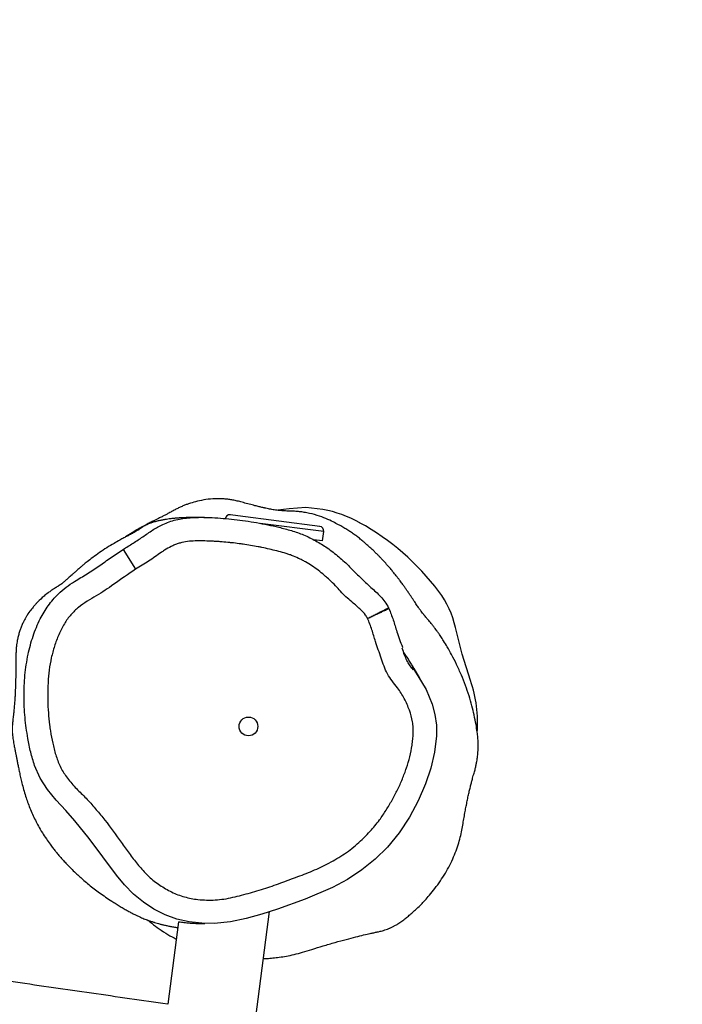
# Model space of a CAD drawing. Units: millimetres. Extents: x -347 to 1023, y 31 to 642.
# Drawn here: x 665 to 693, y 201 to 243 of the extents above; entities that cross this region are included whole.
import ezdxf

# ---------------------------------------------------------------- set-up
doc = ezdxf.new("R2010")
doc.units = ezdxf.units.MM
doc.header["$LTSCALE"] = 45
doc.header["$PDSIZE"] = -1
doc.layers.add('VP-DIM', color=7, linetype='Continuous')
doc.layers.add('VP-EQ', color=7, linetype='Continuous', true_color=0x8a3492)
doc.dimstyles.get("Standard").update_dxf_attribs({"dimtxt": 14, "dimasz": 15, "dimexe": 20, "dimexo": 50, "dimgap": 20, "dimtad": 0, "dimdec": 0, "dimzin": 0, "dimdsep": 46, "dimtxsty": 'Standard', "dimcen": -0.001, "dimadec": 0, "dimazin": 0, "dimtfac": 1, "dimtdec": 4, "dimtofl": 0, "dimtmove": 0, "dimatfit": 3, "dimfxl": 70, "dimfxlon": 1, "dimtolj": 1, "dimtzin": 0, "dimarcsym": 0})

# ---------------------------------------------------------------- blocks, each defined once
blk = doc.blocks.new('*D1475')
at = {"layer": 'Defpoints', "color": 0}
for p in [(684.929, 566.319), (343.935, 227.935), (684.929, 198.267)]:
    blk.add_point(p, dxfattribs=at)
at = {"layer": 'VP-DIM', "color": 0, "lineweight": -2}
for p, q in [((343.935, 496.319), (343.935, 586.319)), ((684.929, 496.319), (684.929, 586.319)), ((358.935, 566.319), (473.997, 566.319)), ((669.929, 566.319), (551.33, 566.319))]:
    blk.add_line(p, q, dxfattribs=at)
at = {"layer": 'VP-DIM', "color": 0}
for points in [[(358.935, 568.819), (358.935, 563.819), (343.935, 566.319)], [(669.929, 563.819), (669.929, 568.819), (684.929, 566.319)]]:
    blk.add_solid(points, dxfattribs=at)
at = {"layer": 'VP-DIM', "color": 0, "insert": (512.663, 566.319), "char_height": 14, "attachment_point": 5}
blk.add_mtext('\\A1;345', dxfattribs=at)
blk = doc.blocks.new('*D1476')
at = {"layer": 'Defpoints', "color": 0}
for p in [(346.878, 244.319), (682.055, 182.142), (934.937, 182.142)]:
    blk.add_point(p, dxfattribs=at)
at = {"layer": 'VP-DIM', "color": 0, "lineweight": -2}
for p, q in [((934.937, 259.319), (934.937, 274.319)), ((864.937, 244.319), (954.937, 244.319)), ((864.937, 182.142), (954.937, 182.142)), ((934.937, 167.142), (934.937, 152.142))]:
    blk.add_line(p, q, dxfattribs=at)
at = {"layer": 'VP-DIM', "color": 0}
for points in [[(932.437, 259.319), (937.437, 259.319), (934.937, 244.319)], [(937.437, 167.142), (932.437, 167.142), (934.937, 182.142)]]:
    blk.add_solid(points, dxfattribs=at)
at = {"layer": 'VP-DIM', "color": 0, "insert": (934.937, 212.174), "char_height": 14, "attachment_point": 5, "rotation": 90}
blk.add_mtext('\\A1;65', dxfattribs=at)
blk = doc.blocks.new('*D1477')
at = {"layer": 'Defpoints', "color": 0}
for p in [(191.942, 621.73), (191.942, 213.231), (836.932, 213.231)]:
    blk.add_point(p, dxfattribs=at)
at = {"layer": 'VP-DIM', "color": 0, "lineweight": -2}
for p, q in [((191.942, 551.73), (191.942, 641.73)), ((836.932, 551.73), (836.932, 641.73)), ((206.942, 621.73), (475.77, 621.73)), ((821.932, 621.73), (553.104, 621.73))]:
    blk.add_line(p, q, dxfattribs=at)
at = {"layer": 'VP-DIM', "color": 0}
for points in [[(206.942, 624.23), (206.942, 619.23), (191.942, 621.73)], [(821.932, 619.23), (821.932, 624.23), (836.932, 621.73)]]:
    blk.add_solid(points, dxfattribs=at)
at = {"layer": 'VP-DIM', "color": 0, "insert": (514.437, 621.73), "char_height": 14, "attachment_point": 5}
blk.add_mtext('\\A1;645', dxfattribs=at)
blk = doc.blocks.new('*D1478')
at = {"layer": 'Defpoints', "color": 0}
for p in [(514.437, 395.73), (514.437, 30.733), (1002.932, 30.733)]:
    blk.add_point(p, dxfattribs=at)
at = {"layer": 'VP-DIM', "color": 0, "lineweight": -2}
for p, q in [((932.932, 395.73), (1022.932, 395.73)), ((1002.932, 380.73), (1002.932, 251.898)), ((1002.932, 45.733), (1002.932, 174.565)), ((932.932, 30.733), (1022.932, 30.733))]:
    blk.add_line(p, q, dxfattribs=at)
at = {"layer": 'VP-DIM', "color": 0}
for points in [[(1005.432, 380.73), (1000.432, 380.73), (1002.932, 395.73)], [(1000.432, 45.733), (1005.432, 45.733), (1002.932, 30.733)]]:
    blk.add_solid(points, dxfattribs=at)
at = {"layer": 'VP-DIM', "color": 0, "insert": (1002.932, 213.231), "char_height": 14, "attachment_point": 5, "rotation": 90}
blk.add_mtext('\\A1;365', dxfattribs=at)
blk = doc.blocks.new('RB1958_')
at = {"color": 0, "linetype": 'Continuous', "lineweight": 25}
for p, q in [((676.477, 222.392), (675.998, 222.329)), ((674.285, 222.095), (673.971, 222.136)), ((677.78, 221.645), (674.285, 222.095)), ((677.953, 221.421), (675.238, 221.771)), ((677.901, 221.024), (677.523, 221.073)), ((677.901, 221.024), (677.953, 221.421)), ((669.397, 220.661), (669.931, 219.815)), ((680.716, 218.17), (680.718, 218.171)), ((680.732, 218.137), (680.734, 218.138)), ((681.73, 215.653), (681.799, 215.54)), ((674.696, 213.485), (674.701, 213.496)), ((675.059, 200.7), (675.64, 205.203)), ((671.753, 204.772), (671.298, 201.248))]:
    blk.add_line(p, q, dxfattribs=at)
at = {"color": 0, "linetype": 'Continuous', "lineweight": 25, "flags": 128}
for points in [[(677.921, 222.37), (677.194, 222.446), (676.477, 222.392)], [(684.213, 215.064), (683.86, 216.185), (683.571, 217.323)], [(681.799, 215.54), (681.97, 215.262), (682.319, 214.679), (682.577, 214.049), (682.695, 213.609), (682.759, 213.155), (682.763, 212.7), (682.681, 212.004), (682.523, 211.318), (682.3, 210.653), (681.985, 209.928), (681.608, 209.229), (681.17, 208.568), (680.672, 207.956), (680.153, 207.443), (679.582, 206.982), (678.969, 206.577), (678.325, 206.231), (677.166, 205.737), (675.978, 205.314), (675.319, 205.097), (674.649, 204.909), (673.971, 204.77), (673.285, 204.7), (672.749, 204.704), (672.216, 204.765), (671.694, 204.885), (671.191, 205.07), (670.71, 205.314), (670.259, 205.605), (669.841, 205.949), (669.461, 206.34), (669.113, 206.757), (668.527, 207.534), (667.951, 208.319), (667.342, 209.076), (666.946, 209.514), (666.546, 209.956), (666.172, 210.414), (665.853, 210.903), (665.619, 211.433), (665.619, 211.433), (665.619, 211.433)]]:
    blk.add_lwpolyline(points, dxfattribs=at)
at = {"color": 0, "linetype": 'Continuous', "lineweight": 25}
blk.add_circle((674.743, 213.106), 0.4, dxfattribs=at)
for centre, radius, start, end in [((676.878, 217.071), 5.401, 61.1227, 78.8625), ((673.946, 221.937), 0.2, 82.6533, 172.6533), ((677.754, 221.446), 0.2, 352.6533, 82.6533), ((674.356, 212.499), 10.622, 36.8027, 61.1239), ((679.615, 216.433), 4.055, 12.683, 36.8088), ((679.048, 213.261), 5.47, 355.6102, 19.2516)]:
    blk.add_arc(centre, radius, start, end, dxfattribs=at)
for points, knots in [([(671.299, 201.249), (670.215, 201.406), (668.049, 201.72), (664.835, 202.183), (661.689, 202.633), (658.642, 203.067), (655.676, 203.487), (652.791, 203.892), (649.99, 204.282), (647.292, 204.655), (644.698, 205.012), (642.208, 205.351), (639.821, 205.673), (637.522, 205.981), (635.314, 206.276), (633.196, 206.556), (631.187, 206.82), (629.287, 207.069), (627.496, 207.302), (625.842, 207.516), (624.322, 207.712), (622.932, 207.891), (621.639, 208.057), (620.443, 208.21), (619.343, 208.35), (618.34, 208.477), (617.424, 208.594), (616.572, 208.702), (615.759, 208.805), (615.026, 208.898), (614.364, 208.981), (613.738, 209.06), (613.053, 209.147), (612.275, 209.245), (611.379, 209.358), (610.365, 209.485), (609.259, 209.625), (608.114, 209.769), (606.96, 209.914), (605.799, 210.06), (604.717, 210.196), (603.714, 210.323), (602.799, 210.438), (601.924, 210.549), (601.124, 210.651), (600.424, 210.74), (599.827, 210.816), (599.326, 210.881), (598.902, 210.935), (598.526, 210.984), (598.15, 211.032), (597.731, 211.086), (597.202, 211.155), (596.55, 211.239), (595.767, 211.341), (594.877, 211.457), (593.851, 211.591), (592.697, 211.743), (591.457, 211.906), (590.209, 212.071), (588.988, 212.233), (587.797, 212.39), (586.424, 212.571), (584.884, 212.773), (583.191, 212.994), (581.536, 213.21), (579.905, 213.421), (578.248, 213.635), (576.548, 213.854), (574.763, 214.083), (572.936, 214.316), (571.071, 214.553), (569.17, 214.792), (567.581, 214.991), (566.36, 215.142), (565.566, 215.24), (564.871, 215.326), (564.274, 215.398), (563.777, 215.459), (563.379, 215.507), (563.079, 215.544), (562.852, 215.571), (562.65, 215.595), (562.394, 215.626), (562.05, 215.668), (561.602, 215.722), (561.015, 215.792), (560.274, 215.88), (559.363, 215.987), (558.321, 216.109), (557.146, 216.244), (555.849, 216.391), (554.43, 216.55), (552.89, 216.719), (551.224, 216.898), (549.561, 217.072), (547.931, 217.238), (546.395, 217.391), (544.884, 217.537), (543.435, 217.674), (541.915, 217.813), (540.34, 217.954), (538.724, 218.095), (537.228, 218.223), (535.849, 218.338), (534.586, 218.443), (533.424, 218.539), (532.364, 218.626), (531.407, 218.705), (530.551, 218.775), (529.88, 218.83), (529.38, 218.871), (529.036, 218.9), (528.753, 218.924), (528.515, 218.943), (528.287, 218.962), (528.016, 218.985), (527.664, 219.015), (527.217, 219.053), (526.676, 219.099), (525.948, 219.162), (525.052, 219.241), (524.026, 219.333), (523.001, 219.427), (521.995, 219.523), (521.01, 219.619), (520.112, 219.709), (519.299, 219.793), (518.567, 219.87), (517.849, 219.947), (517.164, 220.023), (516.538, 220.093), (516.014, 220.151), (515.591, 220.198), (515.261, 220.235), (514.991, 220.266), (514.736, 220.294), (514.458, 220.324), (514.119, 220.359), (513.735, 220.402), (513.334, 220.449), (512.93, 220.497), (512.495, 220.551), (512.075, 220.605), (511.714, 220.651), (511.444, 220.686), (511.26, 220.71), (511.087, 220.732), (510.866, 220.761), (510.54, 220.804), (510.128, 220.859), (509.63, 220.926), (509.045, 221.004), (508.375, 221.095), (507.629, 221.197), (506.523, 221.351), (505.059, 221.557), (503.228, 221.82), (501.143, 222.127), (498.789, 222.485), (496.15, 222.898), (493.389, 223.347), (490.987, 223.752), (488.981, 224.098), (487.433, 224.369), (485.922, 224.636), (484.477, 224.894), (483.1, 225.143), (481.71, 225.395), (480.317, 225.649), (478.93, 225.903), (477.641, 226.139), (476.449, 226.359), (475.359, 226.559), (474.369, 226.741), (473.471, 226.906), (472.652, 227.057), (471.963, 227.183), (471.381, 227.289), (470.853, 227.385), (470.264, 227.493), (469.583, 227.616), (468.808, 227.757), (467.94, 227.913), (467.009, 228.08), (466.019, 228.257), (464.986, 228.44), (463.907, 228.629), (462.81, 228.819), (461.713, 229.008), (459.882, 229.318), (457.318, 229.742), (454.771, 230.142), (452.977, 230.412), (451.938, 230.565), (450.901, 230.715), (449.892, 230.857), (448.907, 230.992), (447.982, 231.116), (447.131, 231.228), (446.399, 231.321), (445.849, 231.39), (445.456, 231.439), (445.189, 231.472), (444.959, 231.5), (444.739, 231.527), (444.528, 231.552), (444.319, 231.577), (444.155, 231.596), (444.064, 231.604), (444.014, 231.601), (443.984, 231.592), (443.984, 231.581), (443.981, 231.564), (443.982, 231.565), (443.983, 231.585), (443.989, 231.603), (443.97, 231.624), (443.93, 231.625), (443.866, 231.629), (443.812, 231.633), (443.715, 231.646), (443.603, 231.665), (443.421, 231.694), (443.061, 231.753), (442.35, 231.867), (441.321, 232.028), (440.061, 232.219), (438.717, 232.415), (437.293, 232.616), (435.789, 232.821), (433.779, 233.085), (431.254, 233.402), (428.203, 233.763), (425.044, 234.115), (421.775, 234.461), (418.398, 234.803), (414.869, 235.15), (411.267, 235.497), (407.672, 235.844), (404.208, 236.184), (401.518, 236.457), (399.564, 236.662), (398.311, 236.796), (397.078, 236.931), (395.885, 237.064), (394.764, 237.193), (393.75, 237.311), (392.855, 237.417), (392.154, 237.501), (391.624, 237.566), (391.24, 237.612), (390.914, 237.652), (390.657, 237.684), (390.452, 237.709), (390.257, 237.734), (389.98, 237.768), (389.582, 237.818), (389.047, 237.885), (388.399, 237.968), (387.63, 238.066), (386.739, 238.182), (385.726, 238.315), (384.594, 238.465), (383.345, 238.634), (381.977, 238.821), (380.491, 239.028), (378.987, 239.241), (377.484, 239.456), (376.034, 239.666), (374.592, 239.878), (373.193, 240.086), (371.84, 240.289), (370.3, 240.523), (368.596, 240.784), (366.75, 241.07), (364.981, 241.347), (363.294, 241.614), (361.696, 241.869), (360.597, 242.046), (360.031, 242.137), (359.954, 242.15)], [0, 0, 0, 0, 0.010351, 0.020681, 0.030695, 0.040391, 0.04977, 0.059014, 0.067928, 0.076511, 0.084765, 0.092688, 0.100281, 0.107543, 0.114625, 0.121361, 0.127751, 0.133795, 0.139493, 0.144844, 0.149572, 0.153992, 0.158104, 0.161907, 0.165403, 0.16859, 0.171469, 0.174134, 0.176715, 0.179214, 0.181121, 0.183018, 0.185178, 0.187648, 0.190428, 0.193717, 0.19731, 0.200958, 0.204626, 0.208313, 0.212019, 0.214945, 0.217883, 0.220746, 0.223296, 0.22552, 0.227418, 0.228989, 0.230297, 0.231461, 0.232566, 0.233888, 0.235453, 0.237607, 0.240097, 0.242923, 0.246085, 0.249876, 0.253927, 0.257901, 0.261781, 0.265566, 0.269258, 0.274869, 0.280247, 0.285394, 0.29065, 0.295788, 0.301182, 0.306852, 0.312796, 0.318592, 0.324628, 0.330902, 0.333738, 0.33626, 0.338468, 0.340361, 0.34194, 0.343205, 0.344156, 0.344793, 0.345367, 0.34608, 0.34723, 0.34865, 0.350343, 0.352815, 0.355704, 0.359011, 0.362737, 0.36688, 0.371356, 0.376235, 0.381518, 0.387205, 0.392045, 0.397021, 0.401814, 0.40641, 0.410808, 0.416269, 0.421391, 0.426172, 0.430502, 0.434508, 0.43819, 0.441547, 0.444581, 0.44729, 0.449674, 0.450951, 0.452038, 0.452935, 0.453643, 0.454291, 0.455103, 0.456215, 0.457627, 0.459339, 0.461352, 0.464532, 0.467841, 0.471087, 0.474269, 0.477387, 0.480442, 0.482798, 0.485115, 0.487393, 0.489622, 0.491629, 0.493354, 0.494606, 0.495652, 0.496491, 0.497191, 0.498096, 0.499261, 0.50069, 0.501838, 0.503126, 0.504557, 0.505987, 0.507135, 0.507997, 0.50857, 0.508882, 0.509645, 0.510683, 0.511997, 0.513586, 0.51545, 0.51759, 0.520004, 0.522585, 0.528177, 0.53402, 0.540113, 0.548143, 0.55657, 0.565392, 0.574612, 0.5796, 0.584633, 0.589473, 0.594098, 0.598507, 0.602702, 0.607451, 0.611891, 0.616021, 0.619841, 0.62335, 0.626495, 0.629354, 0.631977, 0.634372, 0.63597, 0.637566, 0.639449, 0.64163, 0.644111, 0.646891, 0.64997, 0.653054, 0.65639, 0.659894, 0.663404, 0.666914, 0.670423, 0.680953, 0.691483, 0.694793, 0.698102, 0.701412, 0.704694, 0.707728, 0.710811, 0.713516, 0.715841, 0.717786, 0.718751, 0.719586, 0.72033, 0.72094, 0.721681, 0.722341, 0.722924, 0.723284, 0.723713, 0.724246, 0.725021, 0.725864, 0.729073, 0.730176, 0.731254, 0.732139, 0.732981, 0.733221, 0.733421, 0.733755, 0.734118, 0.734502, 0.735495, 0.737567, 0.74132, 0.745347, 0.749626, 0.754159, 0.758946, 0.763983, 0.773322, 0.783002, 0.793021, 0.803381, 0.814082, 0.825123, 0.836917, 0.848303, 0.85928, 0.869847, 0.873887, 0.877863, 0.881776, 0.885626, 0.889229, 0.892453, 0.895296, 0.897759, 0.899136, 0.900357, 0.901419, 0.902247, 0.902812, 0.903368, 0.904115, 0.905455, 0.907156, 0.909219, 0.911644, 0.914491, 0.917715, 0.921316, 0.925294, 0.929648, 0.934379, 0.939487, 0.944022, 0.948743, 0.95335, 0.95781, 0.962124, 0.96629, 0.972542, 0.978431, 0.983958, 0.989477, 0.99458, 0.999268, 1, 1, 1, 1]), ([(357.561, 225.01), (357.794, 224.972), (358.266, 224.896), (358.989, 224.777), (359.739, 224.654), (360.497, 224.529), (361.22, 224.41), (361.861, 224.304), (362.397, 224.215), (362.818, 224.145), (363.133, 224.093), (363.349, 224.057), (363.515, 224.029), (363.669, 224.004), (363.844, 223.975), (364.152, 223.924), (364.629, 223.844), (365.311, 223.731), (366.124, 223.596), (367.049, 223.443), (368.062, 223.276), (369.209, 223.088), (370.49, 222.879), (371.912, 222.65), (373.415, 222.412), (375.075, 222.153), (376.901, 221.875), (378.901, 221.579), (381.005, 221.279), (383.214, 220.978), (385.527, 220.677), (387.946, 220.381), (390.471, 220.091), (392.716, 219.852), (394.625, 219.661), (396.133, 219.518), (397.561, 219.387), (398.903, 219.269), (400.159, 219.162), (401.39, 219.059), (402.585, 218.962), (403.733, 218.871), (404.761, 218.791), (405.645, 218.723), (406.394, 218.666), (407.014, 218.618), (407.535, 218.579), (407.909, 218.551), (408.162, 218.532), (408.316, 218.52), (408.443, 218.51), (408.543, 218.503), (408.627, 218.497), (408.735, 218.488), (408.914, 218.475), (409.199, 218.453), (409.587, 218.424), (410.045, 218.389), (410.537, 218.351), (411.035, 218.313), (411.833, 218.251), (412.938, 218.164), (414.139, 218.066), (415.136, 217.983), (415.918, 217.915), (416.691, 217.847), (417.443, 217.779), (418.155, 217.712), (418.805, 217.65), (419.391, 217.592), (419.977, 217.533), (420.62, 217.467), (421.342, 217.389), (422.1, 217.305), (422.856, 217.218), (423.597, 217.13), (424.338, 217.039), (425.073, 216.946), (425.807, 216.852), (426.556, 216.754), (427.362, 216.643), (428.224, 216.521), (429.1, 216.396), (430.047, 216.259), (431.051, 216.114), (432.099, 215.961), (433.099, 215.813), (434.1, 215.664), (435.153, 215.508), (436.28, 215.341), (437.473, 215.164), (438.734, 214.978), (440.062, 214.781), (441.452, 214.576), (442.722, 214.389), (443.816, 214.229), (444.686, 214.101), (445.463, 213.988), (446.147, 213.889), (446.736, 213.803), (447.232, 213.731), (447.656, 213.67), (448.036, 213.614), (448.432, 213.557), (448.899, 213.49), (449.482, 213.405), (450.193, 213.303), (450.96, 213.192), (451.767, 213.076), (452.594, 212.958), (453.468, 212.832), (454.574, 212.673), (455.844, 212.49), (457.238, 212.287), (458.503, 212.102), (459.64, 211.933), (460.699, 211.773), (461.722, 211.617), (462.538, 211.488), (463.14, 211.391), (463.53, 211.327), (463.88, 211.27), (464.179, 211.217), (464.441, 211.164), (464.692, 211.113), (464.995, 211.051), (465.367, 210.976), (465.815, 210.885), (467.011, 210.64), (468.577, 210.314), (470.498, 209.913), (472.106, 209.58), (473.685, 209.255), (475.247, 208.938), (476.458, 208.696), (477.37, 208.517), (477.939, 208.406), (478.447, 208.308), (478.884, 208.224), (479.249, 208.155), (479.542, 208.1), (479.766, 208.058), (479.969, 208.02), (480.203, 207.976), (480.514, 207.918), (480.919, 207.844), (481.415, 207.753), (481.982, 207.651), (482.587, 207.543), (483.209, 207.433), (483.847, 207.323), (484.81, 207.158), (486.121, 206.94), (487.479, 206.725), (488.522, 206.565), (489.177, 206.466), (489.701, 206.389), (490.078, 206.335), (490.335, 206.298), (490.531, 206.27), (490.749, 206.239), (491.068, 206.194), (491.506, 206.133), (492.061, 206.058), (492.68, 205.975), (493.333, 205.89), (494.008, 205.804), (494.704, 205.717), (495.634, 205.604), (496.814, 205.466), (498.255, 205.304), (499.713, 205.146), (501.147, 204.996), (502.525, 204.856), (503.858, 204.723), (505.144, 204.597), (506.384, 204.478), (507.559, 204.365), (508.571, 204.268), (509.411, 204.187), (510.088, 204.123), (510.701, 204.064), (511.245, 204.012), (511.758, 203.962), (512.282, 203.912), (512.873, 203.854), (513.535, 203.79), (514.254, 203.72), (515, 203.647), (515.757, 203.572), (516.509, 203.497), (517.254, 203.422), (517.981, 203.349), (518.663, 203.279), (519.277, 203.216), (519.81, 203.161), (520.309, 203.109), (520.823, 203.055), (521.408, 202.993), (522.067, 202.923), (522.969, 202.826), (524.124, 202.7), (525.232, 202.577), (526.086, 202.481), (526.624, 202.42), (527.101, 202.365), (527.507, 202.318), (527.839, 202.28), (528.126, 202.247), (528.406, 202.214), (528.719, 202.178), (529.08, 202.135), (529.488, 202.087), (530.284, 201.994), (531.458, 201.854), (533.001, 201.667), (534.575, 201.475), (536.202, 201.274), (537.524, 201.109), (538.525, 200.984), (539.182, 200.902), (539.85, 200.818), (540.529, 200.732), (541.191, 200.649), (541.831, 200.568), (542.402, 200.496), (542.883, 200.435), (543.234, 200.391), (543.526, 200.354), (543.842, 200.314), (544.268, 200.26), (544.815, 200.191), (545.457, 200.109), (546.158, 200.021), (546.886, 199.928), (548.093, 199.776), (549.817, 199.558), (552.011, 199.28), (554.245, 198.999), (556.509, 198.715), (558.876, 198.419), (561.588, 198.08), (564.651, 197.7), (568.074, 197.276), (571.619, 196.838), (575.283, 196.387), (579.069, 195.922), (582.975, 195.443), (586.701, 194.986), (590.233, 194.553), (593.556, 194.145), (596.952, 193.728), (600.423, 193.3), (603.951, 192.864), (607.485, 192.425), (611.099, 191.974), (614.749, 191.515), (618.425, 191.05), (621.996, 190.595), (625.46, 190.15), (628.817, 189.715), (632.068, 189.289), (635.212, 188.874), (637.963, 188.507), (640.341, 188.187), (642.362, 187.912), (644.331, 187.643), (646.245, 187.379), (647.955, 187.142), (649.435, 186.936), (650.663, 186.764), (651.764, 186.609), (652.738, 186.472), (653.473, 186.368), (654.001, 186.293), (654.351, 186.243), (654.669, 186.198), (654.954, 186.158), (655.235, 186.118), (655.55, 186.073), (655.954, 186.015), (656.466, 185.942), (657.08, 185.854), (657.768, 185.756), (658.516, 185.648), (659.467, 185.511), (660.644, 185.341), (662.07, 185.134), (663.621, 184.907), (665.282, 184.664), (666.997, 184.41), (668.203, 184.232), (668.823, 184.139), (668.872, 184.131)], [0, 0, 0, 0, 0.002244, 0.004566, 0.006982, 0.009493, 0.011901, 0.013967, 0.015693, 0.017077, 0.018046, 0.018729, 0.019172, 0.019652, 0.020215, 0.02086, 0.022634, 0.024833, 0.027458, 0.030499, 0.033788, 0.037262, 0.041596, 0.046186, 0.051034, 0.056138, 0.062247, 0.068686, 0.075452, 0.082546, 0.089966, 0.097714, 0.105788, 0.11419, 0.119234, 0.124064, 0.128619, 0.132898, 0.136902, 0.140632, 0.144673, 0.148332, 0.151608, 0.154501, 0.156794, 0.158771, 0.160432, 0.161777, 0.162356, 0.162848, 0.163253, 0.163571, 0.163803, 0.16405, 0.164605, 0.165513, 0.166775, 0.168316, 0.169889, 0.171474, 0.173071, 0.177521, 0.182028, 0.184555, 0.187049, 0.189512, 0.191943, 0.194251, 0.196323, 0.198159, 0.199872, 0.201945, 0.204334, 0.206804, 0.209229, 0.211608, 0.213922, 0.216371, 0.218729, 0.221029, 0.223609, 0.226488, 0.229326, 0.232056, 0.235624, 0.238983, 0.242144, 0.245296, 0.248723, 0.252364, 0.256218, 0.260287, 0.26457, 0.269067, 0.273742, 0.276847, 0.279652, 0.282159, 0.284366, 0.286274, 0.287856, 0.289172, 0.290381, 0.291543, 0.29301, 0.294889, 0.297179, 0.299881, 0.302293, 0.30496, 0.307864, 0.310734, 0.315632, 0.320115, 0.324184, 0.327837, 0.331077, 0.334392, 0.337685, 0.338975, 0.340239, 0.341478, 0.342723, 0.34397, 0.344993, 0.346036, 0.347259, 0.348708, 0.350403, 0.358882, 0.36396, 0.369133, 0.374576, 0.379363, 0.384345, 0.386354, 0.388233, 0.389875, 0.391282, 0.392474, 0.393421, 0.394122, 0.39465, 0.39539, 0.396398, 0.397676, 0.399321, 0.401218, 0.403181, 0.405193, 0.407253, 0.409361, 0.41452, 0.419945, 0.422476, 0.424583, 0.426265, 0.427525, 0.428218, 0.428732, 0.42942, 0.430318, 0.431801, 0.433638, 0.435662, 0.437755, 0.439917, 0.442147, 0.444447, 0.448843, 0.453472, 0.458263, 0.462811, 0.467211, 0.471464, 0.475569, 0.479527, 0.483332, 0.486812, 0.489214, 0.491374, 0.493293, 0.495078, 0.496583, 0.498211, 0.500091, 0.502246, 0.504547, 0.506981, 0.509399, 0.511798, 0.51418, 0.516543, 0.51877, 0.520709, 0.52243, 0.523883, 0.525496, 0.527365, 0.529492, 0.531824, 0.536025, 0.540578, 0.542462, 0.544225, 0.545752, 0.547043, 0.548116, 0.548949, 0.5498, 0.550803, 0.551959, 0.553267, 0.554727, 0.559611, 0.564562, 0.569579, 0.574769, 0.580233, 0.582305, 0.584413, 0.586558, 0.58874, 0.590945, 0.592937, 0.594898, 0.596442, 0.597567, 0.598276, 0.599248, 0.600615, 0.602377, 0.604517, 0.606795, 0.60913, 0.611524, 0.618406, 0.625727, 0.632634, 0.639891, 0.647496, 0.655378, 0.665953, 0.676909, 0.68825, 0.699976, 0.712088, 0.724587, 0.737473, 0.747869, 0.758505, 0.769381, 0.780496, 0.791849, 0.803284, 0.814458, 0.82658, 0.838361, 0.849802, 0.860902, 0.87166, 0.882076, 0.892152, 0.901885, 0.908533, 0.915012, 0.921322, 0.927463, 0.933425, 0.937766, 0.941702, 0.945233, 0.948359, 0.951079, 0.952308, 0.953432, 0.954451, 0.955365, 0.956182, 0.957152, 0.958394, 0.960076, 0.962079, 0.964298, 0.966697, 0.969278, 0.973453, 0.97803, 0.983007, 0.988386, 0.994027, 0.999524, 1, 1, 1, 1]), ([(675.382, 203.201), (675.432, 203.202), (675.561, 203.205), (675.779, 203.224), (676.057, 203.255), (676.363, 203.303), (676.698, 203.372), (677.066, 203.468), (677.475, 203.602), (677.938, 203.743), (678.428, 203.886), (678.897, 204.015), (679.308, 204.122), (679.653, 204.206), (679.908, 204.264), (680.096, 204.305), (680.233, 204.334), (680.338, 204.356), (680.452, 204.386), (680.558, 204.419), (680.652, 204.452), (680.726, 204.481), (680.801, 204.513), (680.894, 204.556), (681.002, 204.612), (681.112, 204.676), (681.276, 204.79), (681.441, 204.914), (681.597, 205.04), (681.738, 205.161), (681.897, 205.305), (682.075, 205.478), (682.23, 205.64), (682.426, 205.858), (682.646, 206.126), (682.875, 206.434), (683.083, 206.744), (683.283, 207.086), (683.455, 207.434), (683.599, 207.784), (683.715, 208.129), (683.8, 208.451), (683.86, 208.735), (683.905, 209.027), (683.952, 209.297), (683.998, 209.545), (684.043, 209.781), (684.086, 209.992), (684.127, 210.184), (684.172, 210.381), (684.216, 210.562), (684.259, 210.732), (684.307, 210.913), (684.363, 211.106), (684.417, 211.295), (684.453, 211.451), (684.48, 211.589), (684.499, 211.707), (684.516, 211.834), (684.528, 211.951), (684.537, 212.081), (684.542, 212.234), (684.541, 212.42), (684.53, 212.633), (684.497, 212.893), (684.446, 213.215), (684.372, 213.589), (684.272, 214), (684.151, 214.42), (684.002, 214.859), (683.826, 215.306), (683.628, 215.745), (683.423, 216.146), (683.234, 216.483), (683.074, 216.746), (682.944, 216.951), (682.847, 217.093), (682.771, 217.199), (682.686, 217.313), (682.608, 217.413), (682.536, 217.501), (682.467, 217.585), (682.407, 217.656), (682.355, 217.717), (682.293, 217.79), (682.238, 217.856), (682.214, 217.884), (682.166, 217.944), (682.117, 218.008), (682.075, 218.066), (682.044, 218.109), (682.009, 218.157), (681.966, 218.22), (681.917, 218.293), (681.862, 218.376), (681.801, 218.467), (681.735, 218.568), (681.667, 218.671), (681.605, 218.763), (681.551, 218.843), (681.506, 218.908), (681.466, 218.966), (681.428, 219.021), (681.389, 219.075), (681.346, 219.135), (681.298, 219.201), (681.244, 219.275), (681.183, 219.356), (681.115, 219.445), (681.047, 219.532), (680.981, 219.615), (680.923, 219.687), (680.839, 219.788), (680.715, 219.935), (680.593, 220.072), (680.502, 220.171), (680.438, 220.24), (680.36, 220.322), (680.268, 220.417), (680.166, 220.518), (680.051, 220.629), (679.93, 220.742), (679.804, 220.856), (679.685, 220.959), (679.548, 221.074), (679.396, 221.195), (679.252, 221.301), (679.1, 221.406), (678.94, 221.508), (678.769, 221.611), (678.595, 221.71), (678.363, 221.831), (678.057, 221.973), (677.68, 222.117), (677.309, 222.212), (677.007, 222.261), (676.826, 222.28), (676.691, 222.288), (676.567, 222.292), (676.377, 222.298), (676.177, 222.311), (676.01, 222.326), (675.884, 222.342), (675.794, 222.355), (675.695, 222.372), (675.594, 222.391), (675.508, 222.409), (675.443, 222.423), (675.396, 222.433), (675.36, 222.442), (675.279, 222.461), (675.123, 222.498), (674.905, 222.555), (674.662, 222.62), (674.434, 222.685), (674.23, 222.737), (674.043, 222.773), (673.872, 222.798), (673.714, 222.813), (673.585, 222.82), (673.494, 222.822), (673.407, 222.822), (673.314, 222.82), (673.123, 222.811), (672.831, 222.777), (672.487, 222.701), (672.245, 222.627), (672.072, 222.565), (671.942, 222.513), (671.838, 222.467), (671.762, 222.431), (671.686, 222.394), (671.58, 222.338), (671.478, 222.281), (671.378, 222.227), (671.284, 222.177), (671.172, 222.118), (671.044, 222.052), (670.916, 221.987), (670.8, 221.929), (670.686, 221.872), (670.529, 221.792), (670.334, 221.69), (670.095, 221.559), (669.832, 221.407), (669.599, 221.265), (669.477, 221.183), (669.433, 221.153)], [0, 0, 0, 0, 0.002284, 0.005869, 0.009473, 0.013195, 0.017124, 0.021357, 0.02607, 0.031585, 0.037652, 0.043295, 0.048212, 0.052563, 0.056584, 0.059204, 0.061843, 0.064336, 0.065898, 0.067276, 0.068603, 0.06926, 0.069929, 0.071438, 0.073361, 0.075837, 0.078628, 0.081224, 0.083524, 0.085548, 0.087408, 0.090874, 0.094396, 0.098724, 0.103887, 0.109726, 0.115634, 0.12092, 0.12568, 0.129986, 0.133957, 0.137786, 0.141448, 0.144622, 0.147606, 0.150709, 0.154197, 0.158791, 0.163824, 0.168529, 0.172899, 0.176937, 0.18065, 0.185834, 0.190168, 0.193645, 0.196658, 0.198743, 0.200081, 0.201421, 0.202949, 0.204705, 0.206779, 0.209427, 0.21203, 0.215681, 0.220426, 0.224909, 0.229934, 0.235149, 0.240542, 0.246112, 0.251389, 0.255712, 0.259269, 0.262321, 0.265017, 0.267769, 0.270734, 0.276938, 0.28375, 0.290397, 0.296876, 0.303194, 0.309351, 0.323247, 0.336604, 0.361491, 0.387856, 0.398816, 0.410013, 0.421711, 0.434669, 0.44894, 0.461077, 0.474031, 0.487136, 0.498953, 0.509432, 0.516809, 0.523334, 0.529005, 0.533935, 0.539211, 0.545101, 0.551605, 0.558724, 0.566842, 0.575634, 0.584802, 0.592742, 0.599219, 0.604233, 0.617869, 0.632971, 0.637291, 0.642379, 0.648296, 0.655038, 0.6626, 0.67035, 0.679263, 0.687247, 0.694305, 0.700955, 0.707644, 0.714293, 0.72093, 0.727573, 0.734231, 0.740875, 0.74727, 0.753567, 0.759906, 0.766218, 0.769447, 0.772746, 0.776237, 0.779986, 0.791906, 0.803483, 0.814723, 0.825634, 0.836678, 0.846675, 0.857414, 0.868895, 0.873392, 0.877993, 0.882697, 0.887413, 0.892178, 0.897115, 0.901955, 0.906187, 0.909759, 0.912724, 0.915143, 0.917091, 0.918694, 0.919435, 0.920175, 0.921778, 0.923549, 0.93048, 0.937163, 0.943602, 0.946438, 0.948637, 0.949585, 0.950495, 0.95143, 0.952444, 0.954862, 0.956399, 0.958407, 0.961876, 0.966275, 0.971622, 0.976261, 0.980804, 0.984519, 0.987643, 0.990594, 0.993889, 0.997757, 1, 1, 1, 1]), ([(672.873, 222.02), (672.822, 222.021), (672.715, 222.023), (672.566, 222.024), (672.428, 222.023), (672.31, 222.022), (672.197, 222.02), (672.084, 222.016), (671.97, 222.012), (671.873, 222.007), (671.791, 222.002), (671.721, 221.997), (671.653, 221.991), (671.581, 221.985), (671.506, 221.978), (671.413, 221.967), (671.303, 221.953), (671.176, 221.934), (671.033, 221.909), (670.907, 221.882), (670.803, 221.855), (670.724, 221.833), (670.649, 221.81), (670.58, 221.787), (670.517, 221.763), (670.46, 221.739), (670.409, 221.716), (670.364, 221.694), (670.323, 221.673), (670.281, 221.649), (670.218, 221.611), (670.133, 221.553), (670.051, 221.496), (669.96, 221.441), (669.866, 221.388), (669.731, 221.313), (669.574, 221.228), (669.428, 221.151), (669.243, 221.051), (668.999, 220.914), (668.706, 220.737), (668.399, 220.534), (668.117, 220.33), (667.892, 220.156), (667.723, 220.019), (667.606, 219.921), (667.51, 219.838), (667.434, 219.772), (667.37, 219.717), (667.289, 219.644), (667.203, 219.567), (667.124, 219.495), (667.059, 219.436), (667.008, 219.39), (666.969, 219.355), (666.944, 219.332), (666.915, 219.306), (666.878, 219.274), (666.832, 219.236), (666.79, 219.203), (666.755, 219.178), (666.729, 219.16), (666.702, 219.142), (666.677, 219.127), (666.649, 219.109), (666.617, 219.088), (666.581, 219.066), (666.55, 219.046), (666.52, 219.027), (666.504, 219.017), (666.493, 219.009), (666.481, 219.002), (666.464, 218.991), (666.429, 218.968), (666.381, 218.937), (666.322, 218.897), (666.256, 218.85), (666.183, 218.797), (666.105, 218.737), (665.948, 218.608), (665.8, 218.467), (665.659, 218.316), (665.583, 218.227), (665.463, 218.081), (665.327, 217.894), (665.228, 217.725), (665.16, 217.597), (665.094, 217.457), (665.036, 217.316), (664.989, 217.187), (664.955, 217.077), (664.931, 216.992), (664.911, 216.911), (664.895, 216.841), (664.878, 216.756), (664.86, 216.651), (664.842, 216.507), (664.829, 216.351), (664.826, 216.181), (664.826, 216.003), (664.823, 215.77), (664.82, 215.491), (664.814, 215.176), (664.805, 214.872), (664.795, 214.61), (664.785, 214.403), (664.773, 214.213), (664.757, 213.995), (664.737, 213.774), (664.715, 213.552), (664.686, 213.33), (664.67, 213.147), (664.666, 212.992), (664.669, 212.861), (664.678, 212.73), (664.698, 212.557), (664.732, 212.364), (664.766, 212.192), (664.789, 212.079), (664.802, 212.015), (664.812, 211.96), (664.823, 211.904), (664.842, 211.805), (664.867, 211.674), (664.899, 211.514), (664.934, 211.336), (664.975, 211.139), (665.023, 210.92), (665.081, 210.677), (665.151, 210.409), (665.231, 210.14), (665.321, 209.872), (665.415, 209.622), (665.523, 209.367), (665.645, 209.111), (665.783, 208.851), (665.936, 208.59), (666.103, 208.331), (666.257, 208.113), (666.393, 207.932), (666.51, 207.785), (666.611, 207.661), (666.688, 207.571), (666.764, 207.482), (666.875, 207.358), (666.997, 207.226), (667.175, 207.042), (667.409, 206.814), (667.74, 206.514), (668.085, 206.234), (668.398, 205.999), (668.645, 205.824), (668.875, 205.67), (669.089, 205.535), (669.268, 205.425), (669.438, 205.326), (669.599, 205.235), (669.751, 205.152), (669.893, 205.078), (670.023, 205.015), (670.14, 204.962), (670.244, 204.918), (670.346, 204.876), (670.439, 204.841), (670.509, 204.815), (670.568, 204.795), (670.63, 204.774), (670.687, 204.756), (670.762, 204.732), (670.85, 204.706), (670.939, 204.682), (671.005, 204.665), (671.05, 204.653), (671.088, 204.644), (671.137, 204.632), (671.196, 204.619), (671.268, 204.603), (671.344, 204.587), (671.421, 204.571), (671.501, 204.556), (671.583, 204.541), (671.657, 204.527), (671.704, 204.519), (671.72, 204.516)], [0, 0, 0, 0, 0.011556, 0.024636, 0.036637, 0.047563, 0.057416, 0.07155, 0.084587, 0.09653, 0.106269, 0.115146, 0.123991, 0.13334, 0.143192, 0.153547, 0.170022, 0.187617, 0.206284, 0.226012, 0.236768, 0.247804, 0.25837, 0.267982, 0.276639, 0.284343, 0.290895, 0.296554, 0.30132, 0.305195, 0.310222, 0.316391, 0.323704, 0.327809, 0.332257, 0.337202, 0.340462, 0.343874, 0.347708, 0.352278, 0.357756, 0.363, 0.367717, 0.371528, 0.373756, 0.375468, 0.376735, 0.377747, 0.378779, 0.379901, 0.382574, 0.385987, 0.390239, 0.395397, 0.401471, 0.408244, 0.414842, 0.421181, 0.432882, 0.443582, 0.449477, 0.455018, 0.460207, 0.465034, 0.469104, 0.472204, 0.474093, 0.475318, 0.475712, 0.47587, 0.476015, 0.476158, 0.476314, 0.476701, 0.477908, 0.480117, 0.483245, 0.487302, 0.492825, 0.498391, 0.518481, 0.526877, 0.535329, 0.544297, 0.554172, 0.558366, 0.562696, 0.567163, 0.571727, 0.575631, 0.577607, 0.579241, 0.580556, 0.581597, 0.582042, 0.583463, 0.584915, 0.586722, 0.588804, 0.5912, 0.593893, 0.599141, 0.605336, 0.612478, 0.620576, 0.627627, 0.634656, 0.641029, 0.646739, 0.651836, 0.656258, 0.659895, 0.662152, 0.664064, 0.665695, 0.66715, 0.669796, 0.671895, 0.672755, 0.673493, 0.673906, 0.674709, 0.675809, 0.678422, 0.681881, 0.686226, 0.691524, 0.697761, 0.70495, 0.713102, 0.722225, 0.730076, 0.738521, 0.746765, 0.75423, 0.760911, 0.768219, 0.774272, 0.779099, 0.781958, 0.784264, 0.786198, 0.787109, 0.78803, 0.790033, 0.793257, 0.797148, 0.801704, 0.808241, 0.816129, 0.819963, 0.824051, 0.828212, 0.830969, 0.833407, 0.835567, 0.837506, 0.839308, 0.841069, 0.842872, 0.844808, 0.846953, 0.849365, 0.853096, 0.857448, 0.862022, 0.866398, 0.870576, 0.874556, 0.883152, 0.890646, 0.896406, 0.901308, 0.906104, 0.911178, 0.920933, 0.931578, 0.943114, 0.955542, 0.967393, 0.979956, 0.993175, 1, 1, 1, 1]), ([(669.397, 220.661), (669.539, 220.748), (669.823, 220.923), (670.24, 221.201), (670.647, 221.492), (671.112, 221.752), (671.651, 221.941), (672.363, 222.04), (673.197, 222.028), (674.143, 221.944), (675.092, 221.813), (675.904, 221.643), (676.574, 221.471), (677.107, 221.286), (677.618, 221.034), (678.123, 220.722), (678.605, 220.35), (679.064, 219.922), (679.498, 219.466), (679.947, 219.053), (680.321, 218.723), (680.571, 218.426), (680.669, 218.256), (680.718, 218.171)], [0, 0, 0, 0, 0.038621, 0.077222, 0.115918, 0.154526, 0.200183, 0.247444, 0.320149, 0.392979, 0.467435, 0.541892, 0.584854, 0.627755, 0.672198, 0.71665, 0.764892, 0.81316, 0.861856, 0.91051, 0.954551, 0.9773, 1, 1, 1, 1]), ([(679.826, 217.719), (679.798, 217.766), (679.712, 217.906), (679.557, 218.064), (679.396, 218.211), (679.23, 218.353), (679.021, 218.528), (678.781, 218.752), (678.491, 219.077), (678.219, 219.347), (677.932, 219.599), (677.72, 219.771), (677.453, 219.96), (677.22, 220.103), (677.028, 220.207), (676.833, 220.304), (676.632, 220.39), (676.427, 220.464), (676.218, 220.53), (675.954, 220.597), (675.636, 220.674), (675.369, 220.731), (675.102, 220.784), (674.833, 220.833), (674.564, 220.875), (674.294, 220.912), (674.077, 220.938), (673.806, 220.966), (673.589, 220.985), (673.371, 221), (673.153, 221.012), (672.88, 221.021), (672.553, 221.025), (672.225, 221.014), (671.955, 220.969), (671.744, 220.91), (671.59, 220.854), (671.391, 220.764), (671.203, 220.653), (670.975, 220.502), (670.755, 220.341), (670.395, 220.097), (670.116, 219.928), (669.931, 219.815)], [0, 0, 0, 0, 0.014542, 0.043639, 0.058133, 0.072624, 0.101604, 0.1306, 0.159589, 0.21759, 0.232081, 0.261074, 0.290068, 0.319065, 0.333557, 0.34805, 0.37705, 0.391543, 0.406036, 0.435026, 0.464007, 0.492989, 0.507479, 0.536461, 0.565443, 0.579933, 0.608915, 0.623405, 0.652387, 0.666877, 0.681368, 0.71035, 0.739333, 0.768335, 0.797375, 0.811875, 0.826376, 0.840876, 0.869908, 0.884399, 0.913383, 0.942372, 1, 1, 1, 1]), ([(665.619, 211.433), (665.619, 211.433), (665.557, 211.622), (665.448, 212.007), (665.308, 212.693), (665.202, 213.489), (665.156, 214.392), (665.194, 215.295), (665.322, 216.156), (665.54, 216.963), (665.825, 217.664), (666.189, 218.27), (666.571, 218.716), (666.961, 219.05), (667.376, 219.331), (667.861, 219.613), (668.38, 219.952), (668.878, 220.321), (669.224, 220.548), (669.397, 220.661)], [0, 0, 0, 0, 0.000001, 0.054059, 0.10813, 0.189416, 0.27105, 0.352533, 0.433612, 0.506062, 0.578445, 0.637589, 0.696683, 0.736456, 0.776263, 0.832195, 0.888081, 0.94405, 1, 1, 1, 1]), ([(669.931, 219.815), (669.618, 219.602), (669.181, 219.306), (668.632, 218.91), (668.25, 218.674), (667.859, 218.453), (667.486, 218.197), (667.156, 217.875), (666.87, 217.482), (666.642, 217.025), (666.461, 216.535), (666.326, 216.029), (666.236, 215.514), (666.199, 215.08), (666.18, 214.646), (666.177, 214.211), (666.202, 213.689), (666.245, 213.256), (666.306, 212.825), (666.386, 212.397), (666.515, 211.891), (666.693, 211.396), (666.98, 210.93), (667.346, 210.498), (667.772, 210.1), (668.16, 209.664), (668.657, 209.068), (669.117, 208.441), (669.566, 207.807), (669.918, 207.343), (670.229, 206.97), (670.499, 206.689), (670.797, 206.439), (671.122, 206.223), (671.549, 205.989), (672.008, 205.819), (672.513, 205.72), (673.077, 205.684), (673.579, 205.71), (674.076, 205.81), (674.577, 205.937), (675.202, 206.105), (675.937, 206.353), (676.54, 206.586), (677.027, 206.76), (677.507, 206.952), (678.097, 207.22), (678.66, 207.542), (679.083, 207.84), (679.383, 208.086), (679.668, 208.35), (679.92, 208.612), (680.142, 208.868), (680.371, 209.166), (680.617, 209.529), (680.874, 209.96), (681.106, 210.404), (681.312, 210.861), (681.488, 211.331), (681.628, 211.813), (681.711, 212.223), (681.751, 212.556), (681.773, 212.806), (681.775, 213.059), (681.731, 213.392), (681.614, 213.811), (681.399, 214.298), (681.144, 214.715), (680.87, 215.041), (680.662, 215.343), (680.52, 215.68), (680.404, 216.026), (680.281, 216.374), (680.14, 216.773), (680.017, 217.231), (679.89, 217.556), (679.826, 217.719)], [0, 0, 0, 0, 0.031012, 0.043238, 0.055468, 0.067795, 0.080091, 0.092358, 0.105454, 0.119741, 0.134012, 0.148282, 0.162549, 0.176811, 0.183939, 0.198198, 0.212458, 0.226717, 0.233845, 0.248107, 0.262371, 0.276688, 0.291033, 0.306977, 0.322889, 0.338806, 0.35472, 0.386552, 0.402465, 0.418381, 0.434302, 0.442266, 0.45023, 0.46617, 0.474139, 0.490104, 0.506068, 0.516165, 0.536412, 0.547009, 0.557617, 0.578811, 0.600005, 0.621193, 0.631787, 0.642382, 0.663588, 0.684809, 0.69541, 0.706009, 0.716607, 0.727206, 0.735774, 0.744318, 0.758012, 0.771704, 0.785397, 0.799091, 0.812787, 0.826485, 0.840188, 0.847033, 0.853925, 0.860804, 0.867658, 0.881386, 0.896291, 0.911241, 0.921241, 0.931208, 0.941109, 0.951045, 0.961192, 0.971339, 0.985694, 1, 1, 1, 1]), ([(679.826, 217.719), (679.886, 217.749), (680.005, 217.809), (680.176, 217.896), (680.333, 217.976), (680.47, 218.045), (680.582, 218.102), (680.662, 218.143), (680.711, 218.167), (680.715, 218.169), (680.716, 218.17)], [0, 0, 0, 0, 0.127067, 0.254508, 0.381276, 0.508753, 0.635713, 0.762891, 0.890313, 1, 1, 1, 1]), ([(679.826, 217.719), (679.887, 217.747), (680.008, 217.803), (680.182, 217.883), (680.343, 217.957), (680.482, 218.022), (680.596, 218.074), (680.678, 218.112), (680.727, 218.135), (680.731, 218.136), (680.732, 218.137)], [0, 0, 0, 0, 0.127256, 0.254888, 0.381847, 0.509511, 0.636672, 0.764027, 0.89165, 1, 1, 1, 1]), ([(680.734, 218.138), (680.732, 218.144), (680.727, 218.155), (680.721, 218.166), (680.719, 218.171)], [0, 0, 0, 0, 0.500009, 1, 1, 1, 1]), ([(680.734, 218.138), (680.797, 217.976), (680.924, 217.651), (681.086, 217.093), (681.217, 216.699), (681.317, 216.483), (681.319, 216.478)], [0, 0, 0, 0, 0.296269, 0.593502, 0.991242, 1, 1, 1, 1]), ([(681.77, 215.522), (681.763, 215.53), (681.709, 215.6), (681.607, 215.724), (681.493, 215.929), (681.392, 216.17), (681.333, 216.35), (681.3, 216.45)], [0, 0, 0, 0, 0.029028, 0.254287, 0.457736, 0.6975, 1, 1, 1, 1]), ([(682.199, 214.897), (682.193, 214.909), (682.179, 214.933), (682.157, 214.974), (682.131, 215.021), (682.102, 215.072), (682.069, 215.131), (681.99, 215.271), (681.904, 215.418), (681.811, 215.572), (681.763, 215.65), (681.715, 215.728), (681.665, 215.807), (681.614, 215.889), (681.56, 215.973), (681.506, 216.056), (681.453, 216.137), (681.404, 216.21), (681.374, 216.254), (681.361, 216.274)], [0, 0, 0, 0, 0.041917, 0.088376, 0.13128, 0.170631, 0.207112, 0.243317, 0.442104, 0.492723, 0.543304, 0.593847, 0.644391, 0.697996, 0.756596, 0.820188, 0.881045, 0.945859, 1, 1, 1, 1]), ([(670.464, 204.832), (670.516, 204.789), (670.665, 204.666), (670.945, 204.46), (671.289, 204.231), (671.54, 204.095), (671.657, 204.032)], [0, 0, 0, 0, 0.147243, 0.418367, 0.729916, 1, 1, 1, 1]), ([(671.753, 204.772), (671.76, 204.772), (671.774, 204.771), (671.874, 204.756), (672.012, 204.737), (672.2, 204.717), (672.428, 204.704), (672.609, 204.697), (672.715, 204.701), (672.728, 204.702)], [0, 0, 0, 0, 0.1913461, 0.3477499, 0.5086887, 0.6650333, 0.8260388, 0.980006, 1, 1, 1, 1]), ([(672.728, 204.701), (672.728, 204.701), (672.737, 204.701), (672.757, 204.701), (672.788, 204.7), (672.825, 204.7), (672.855, 204.699), (672.873, 204.698), (672.877, 204.698)], [0, 0, 0, 0, 0.021615, 0.230295, 0.450237, 0.681441, 0.923909, 1, 1, 1, 1])]:
    blk.add_open_spline(points, degree=3, knots=knots, dxfattribs=at)
blk = doc.blocks.new('RB1958_2D')
at = {"layer": 'VP-EQ', "color": 0}
blk.add_blockref('RB1958_', (0, 0), dxfattribs=at)

msp = doc.modelspace()

# ---------------------------------------------------------------- block references
at = {"layer": 'VP-EQ', "color": 0}
msp.add_blockref('RB1958_2D', (0, 0), dxfattribs=at)

# ---------------------------------------------------------------- dimensions: what is measured, and where the dimension line sits
at = {"layer": 'VP-DIM', "color": 0}
dim = msp.add_linear_dim(base=(191.942, 621.73), p1=(836.932, 213.231), p2=(191.942, 213.231), dimstyle='Standard', dxfattribs=at)
dim.commit()
dim.dimension.update_dxf_attribs({"geometry": '*D1477', "text_midpoint": (514.437, 621.73)})
dim = msp.add_linear_dim(base=(684.929, 566.319), p1=(343.935, 227.935), p2=(684.929, 198.267), text='345', dimstyle='Standard', dxfattribs=at)
dim.commit()
dim.dimension.update_dxf_attribs({"geometry": '*D1475', "text_midpoint": (512.663, 566.319), "dimtype": 160})
dim = msp.add_linear_dim(base=(1002.932, 30.733), p1=(514.437, 395.73), p2=(514.437, 30.733), angle=90, dimstyle='Standard', dxfattribs=at)
dim.commit()
dim.dimension.update_dxf_attribs({"geometry": '*D1478', "text_midpoint": (1002.932, 213.231)})
dim = msp.add_linear_dim(base=(934.937, 182.142), p1=(346.878, 244.319), p2=(682.055, 182.142), angle=90, text='65', dimstyle='Standard', dxfattribs=at)
dim.commit()
dim.dimension.update_dxf_attribs({"geometry": '*D1476', "text_midpoint": (934.937, 212.174), "dimtype": 160})

doc.saveas('drawing.dxf')
